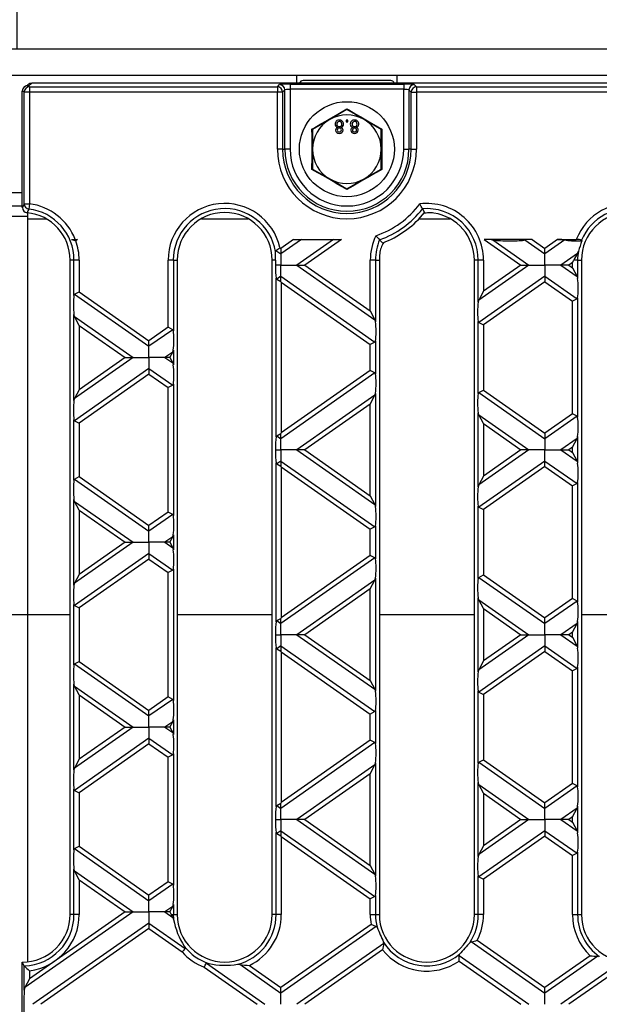
# Model space of a CAD drawing. Units: millimetres. Extents: x 70 to 4130, y 70 to 2900.
# Drawn here: x 1389 to 1499, y 493 to 679 of the extents above; entities that cross this region are included whole.
import ezdxf

# ---------------------------------------------------------------- set-up
doc = ezdxf.new("R2010")
doc.units = ezdxf.units.MM
doc.header["$LTSCALE"] = 10
doc.layers.add('HAURATON_DIMENSIONING', color=1, linetype='Continuous')
doc.layers.add('HAURATON_PRODUCT_CONTOUR', color=7, linetype='Continuous', lineweight=25)
doc.styles.add('SLDTEXTSTYLE2', font='ARIAL.TTF', dxfattribs={"width": 0.948})
doc.dimstyles.new('SLDDIMSTYLE0', dxfattribs={"dimtxt": 35, "dimasz": 35, "dimexe": 0, "dimexo": 0.0625, "dimgap": 8.75, "dimtad": 1, "dimdec": 0, "dimrnd": 1e-09, "dimzin": 12, "dimdsep": 46, "dimtxsty": 'SLDTEXTSTYLE2', "dimsah": 1, "dimcen": 0.09, "dimadec": 0, "dimazin": 3, "dimtfac": 1, "dimtdec": 0, "dimtofl": 0, "dimtmove": 0, "dimatfit": 3, "dimfxl": 1, "dimfrac": 2, "dimtolj": 1, "dimtzin": 12, "dimarcsym": 0})

# ---------------------------------------------------------------- blocks, each defined once
blk = doc.blocks.new('_D_3')
at = {"layer": 'HAURATON_DIMENSIONING'}
for p, q in [((1598.65, 857.25), (1678.86, 857.25)), ((1678.86, 787.5), (1598.65, 787.5)), ((1388.75, 673.55), (1388.75, 783.55)), ((1888.75, 492.55), (1888.75, 783.55)), ((1888.75, 773.55), (1388.75, 773.55))]:
    blk.add_line(p, q, dxfattribs=at)
for centre, start, end in [((1598.65, 822.38), 90, 270), ((1678.86, 822.38), 270, 90)]:
    blk.add_arc(centre, 34.88, start, end, dxfattribs=at)
for points in [[(1388.75, 773.55), (1423.75, 768.16), (1423.75, 778.93)], [(1888.75, 773.55), (1853.75, 778.93), (1853.75, 768.16)]]:
    blk.add_solid(points, dxfattribs=at)
at = {"layer": 'HAURATON_DIMENSIONING', "insert": (1598.65, 840.64), "char_height": 35, "attachment_point": 1, "style": 'SLDTEXTSTYLE2'}
blk.add_mtext('500', dxfattribs=at)

msp = doc.modelspace()

# ---------------------------------------------------------------- linework, layer by layer
at = {"layer": 'HAURATON_PRODUCT_CONTOUR'}
for p, q in [((889.75, 673.55), (1887.75, 673.55)), ((889.75, 668.55), (1887.75, 668.55)), ((1441.75, 667.05), (1441.75, 668.55)), ((1460.75, 667.05), (1460.75, 668.55)), ((1390.82, 666.75), (1390.63, 666.57)), ((1391.53, 667.05), (1390.94, 666.46)), ((1390.94, 666.46), (1391.11, 666.36)), ((1391.11, 666.36), (1391.11, 665.36)), ((1391.11, 666.36), (1438.07, 666.36)), ((1885.98, 667.05), (1391.53, 667.05)), ((1438.07, 666.36), (1438.49, 666.79)), ((1438.07, 666.36), (1438.07, 665.36)), ((1440.49, 666.89), (1462.01, 666.89)), ((1440.49, 666.89), (1440.49, 665.89)), ((1459.55, 667.55), (1442.95, 667.55)), ((1462.01, 666.89), (1462.01, 665.89)), ((1464.01, 666.79), (1464.44, 666.36)), ((1464.44, 666.36), (1464.44, 665.36)), ((1464.44, 666.36), (1813.07, 666.36)), ((1389.75, 643.5), (1389.75, 665.58)), ((1390.11, 665.36), (1389.75, 665.58)), ((1391.11, 665.36), (1390.11, 665.36)), ((1390.11, 644.19), (1390.11, 665.36)), ((1391.11, 665.36), (1391.11, 644.19)), ((1438.07, 665.36), (1391.11, 665.36)), ((1438.07, 654.55), (1438.07, 665.36)), ((1439.07, 665.36), (1438.07, 665.36)), ((1439.49, 665.79), (1439.07, 665.36)), ((1439.07, 665.36), (1439.07, 654.55)), ((1439.49, 654.55), (1439.49, 665.79)), ((1440.49, 665.89), (1440.49, 654.55)), ((1462.01, 665.89), (1440.49, 665.89)), ((1462.01, 654.55), (1462.01, 665.89)), ((1463.44, 665.36), (1463.01, 665.79)), ((1463.01, 665.79), (1463.01, 654.55)), ((1463.44, 665.36), (1464.44, 665.36)), ((1463.44, 654.55), (1463.44, 665.36)), ((1464.44, 665.36), (1464.44, 654.55)), ((1813.07, 665.36), (1464.44, 665.36)), ((1451.25, 662.05), (1448, 660.18)), ((1451.25, 662.19), (1451.25, 662.05)), ((1454.5, 660.18), (1451.25, 662.05)), ((1448, 660.18), (1444.75, 658.3)), ((1451.42, 660.05), (1451.1, 660.05)), ((1451.1, 660.05), (1451.1, 659.73)), ((1451.1, 659.73), (1451.42, 659.73)), ((1451.42, 659.73), (1451.42, 660.05)), ((1457.75, 658.3), (1454.5, 660.18)), ((1444.75, 658.3), (1444.63, 658.37)), ((1444.75, 658.3), (1444.75, 654.55)), ((1457.87, 658.37), (1457.75, 658.3)), ((1457.75, 654.55), (1457.75, 658.3)), ((1439.07, 654.55), (1438.07, 654.55)), ((1439.07, 654.55), (1439.49, 654.55)), ((1440.49, 654.55), (1439.49, 654.55)), ((1444.75, 654.55), (1444.75, 650.79)), ((1457.75, 650.79), (1457.75, 654.55)), ((1462.01, 654.55), (1463.01, 654.55)), ((1463.44, 654.55), (1463.01, 654.55)), ((1463.44, 654.55), (1464.44, 654.55)), ((1444.75, 650.79), (1444.63, 650.72)), ((1444.75, 650.79), (1448, 648.92)), ((1454.5, 648.92), (1457.75, 650.79)), ((1457.87, 650.72), (1457.75, 650.79)), ((1448, 648.92), (1451.25, 647.04)), ((1451.25, 647.04), (1454.5, 648.92)), ((1387.75, 646.32), (1389.75, 646.32)), ((1451.25, 647.04), (1451.25, 646.9)), ((1387.75, 643.82), (1389.75, 643.82)), ((1390.11, 644.19), (1391.11, 644.19)), ((1391.11, 644.19), (1390.99, 643.21)), ((1387.75, 641.88), (1390.75, 641.88)), ((1390.75, 642.5), (1390.75, 641.38)), ((1465.6, 643.25), (1465.98, 642.54)), ((1390.75, 641.38), (1390.75, 566.38)), ((1390.75, 641.38), (1394.24, 641.38)), ((1423.67, 641.38), (1432.54, 641.38)), ((1464.95, 641.38), (1470.84, 641.38)), ((1399.09, 637.45), (1399.79, 637.45)), ((1399.79, 637.45), (1400.22, 637.45)), ((1400.22, 637.45), (1399.88, 637.21)), ((1441.16, 637.45), (1438.75, 635.76)), ((1442.67, 637.45), (1438.75, 634.7)), ((1441.16, 637.45), (1450.22, 637.45)), ((1448.71, 637.45), (1441.77, 632.59)), ((1450.22, 637.45), (1443.28, 632.59)), ((1486.34, 637.45), (1477.28, 637.45)), ((1477.28, 637.45), (1484.22, 632.59)), ((1478.92, 637.36), (1485.73, 632.59)), ((1484.96, 637.36), (1488.75, 634.7)), ((1486.34, 637.45), (1488.75, 635.76)), ((1491.16, 637.45), (1488.75, 635.76)), ((1492.55, 637.36), (1488.75, 634.7)), ((1491.16, 637.45), (1494.72, 637.45)), ((1495.72, 637.3), (1495.8, 637.18)), ((1437.79, 635.38), (1438.75, 634.7)), ((1438.56, 635.89), (1438.75, 635.76)), ((1438.75, 635.76), (1438.75, 634.7)), ((1438.75, 634.7), (1438.75, 632.59)), ((1488.75, 634.7), (1488.75, 635.76)), ((1488.75, 632.59), (1488.75, 634.7)), ((1494.93, 634.8), (1491.77, 632.59)), ((1494.93, 634.8), (1495.11, 635.21)), ((1398.8, 509.55), (1398.8, 633.55)), ((1399.54, 633.55), (1398.8, 633.55)), ((1400.52, 633.55), (1399.54, 633.55)), ((1399.54, 626.86), (1399.54, 633.55)), ((1400.52, 633.55), (1400.52, 627.52)), ((1417.38, 620.8), (1417.38, 633.55)), ((1418.37, 633.55), (1417.38, 633.55)), ((1418.37, 633.55), (1418.37, 620.14)), ((1418.37, 633.55), (1419.1, 633.55)), ((1419.1, 633.55), (1419.1, 509.55)), ((1437.1, 509.55), (1437.1, 633.55)), ((1437.72, 633.55), (1437.1, 633.55)), ((1438.75, 632.59), (1437.74, 632.59)), ((1438.75, 632.59), (1441.77, 632.59)), ((1438.75, 630.47), (1438.75, 632.59)), ((1441.77, 632.59), (1443.28, 632.59)), ((1441.77, 632.59), (1456.55, 622.24)), ((1443.28, 632.59), (1455.68, 623.91)), ((1456.67, 633.55), (1455.68, 633.55)), ((1455.68, 623.91), (1455.68, 633.55)), ((1456.67, 633.55), (1456.67, 621.87)), ((1456.67, 633.55), (1457.4, 633.55)), ((1457.4, 633.55), (1457.4, 509.55)), ((1475.4, 509.55), (1475.4, 633.55)), ((1476.14, 633.55), (1475.4, 633.55)), ((1477.12, 633.55), (1476.14, 633.55)), ((1476.14, 625.58), (1476.14, 633.55)), ((1485.73, 632.59), (1476.26, 625.95)), ((1477.12, 633.55), (1477.12, 627.62)), ((1484.22, 632.59), (1477.12, 627.62)), ((1484.22, 632.59), (1485.73, 632.59)), ((1485.73, 632.59), (1488.75, 632.59)), ((1491.77, 632.59), (1488.75, 632.59)), ((1488.75, 632.59), (1488.75, 630.47)), ((1493.28, 632.59), (1491.77, 632.59)), ((1491.77, 632.59), (1494.85, 630.43)), ((1493.98, 633.08), (1493.28, 632.59)), ((1493.28, 632.59), (1493.98, 632.1)), ((1493.98, 633.08), (1494.23, 633.55)), ((1493.98, 632.1), (1493.98, 633.08)), ((1494.97, 633.55), (1494.23, 633.55)), ((1494.97, 633.55), (1494.97, 630.06)), ((1494.97, 633.55), (1495.7, 633.55)), ((1495.7, 633.55), (1495.7, 509.55)), ((1493.98, 632.1), (1494.85, 630.43)), ((1437.84, 600.04), (1437.84, 630.12)), ((1438.75, 630.47), (1437.96, 629.92)), ((1437.96, 629.92), (1438.75, 629.5)), ((1438.75, 629.5), (1438.75, 630.47)), ((1438.75, 630.47), (1456.55, 618.01)), ((1438.82, 629.37), (1438.75, 629.5)), ((1438.82, 629.37), (1455.68, 617.56)), ((1438.82, 629.37), (1438.82, 600.8)), ((1488.75, 630.47), (1476.26, 621.72)), ((1488.75, 629.42), (1477.12, 621.27)), ((1488.75, 630.47), (1488.75, 629.42)), ((1488.75, 630.47), (1494.85, 626.2)), ((1488.75, 629.42), (1493.98, 625.75)), ((1494.85, 630.43), (1494.97, 630.06)), ((1399.66, 627.07), (1400.52, 627.52)), ((1399.66, 627.07), (1413.75, 617.2)), ((1400.52, 627.52), (1413.75, 618.25)), ((1477.12, 627.62), (1476.26, 625.95)), ((1494.85, 626.2), (1493.98, 625.75)), ((1493.98, 604.41), (1493.98, 625.75)), ((1494.97, 626.41), (1494.97, 603.76)), ((1399.66, 622.84), (1399.54, 623.21)), ((1399.54, 606.96), (1399.54, 623.21)), ((1455.68, 623.91), (1456.55, 622.24)), ((1400.52, 621.17), (1399.66, 622.84)), ((1399.66, 622.84), (1410.73, 615.08)), ((1400.52, 621.17), (1409.22, 615.08)), ((1400.52, 621.17), (1400.52, 608.99)), ((1456.55, 622.24), (1456.67, 621.87)), ((1476.14, 608.24), (1476.14, 621.93)), ((1476.26, 621.72), (1477.12, 621.27)), ((1477.12, 621.27), (1477.12, 608.89)), ((1417.38, 620.8), (1413.75, 618.25)), ((1418.25, 620.34), (1413.75, 617.2)), ((1418.25, 620.34), (1417.38, 620.8)), ((1413.75, 617.2), (1413.75, 618.25)), ((1456.55, 618.01), (1455.68, 617.56)), ((1455.68, 612.6), (1455.68, 617.56)), ((1456.67, 618.22), (1456.67, 611.95)), ((1413.75, 615.08), (1413.75, 617.2)), ((1418.25, 616.12), (1416.77, 615.08)), ((1417.71, 615.08), (1418.25, 616.12)), ((1418.37, 616.49), (1418.37, 613.68)), ((1410.73, 615.08), (1399.66, 607.33)), ((1409.22, 615.08), (1400.52, 608.99)), ((1409.22, 615.08), (1410.73, 615.08)), ((1410.73, 615.08), (1413.75, 615.08)), ((1416.77, 615.08), (1413.75, 615.08)), ((1413.75, 615.08), (1413.75, 612.97)), ((1417.71, 615.08), (1416.77, 615.08)), ((1416.77, 615.08), (1418.25, 614.05)), ((1417.71, 615.08), (1418.25, 614.05)), ((1418.25, 614.05), (1418.37, 613.68)), ((1413.75, 612.97), (1399.66, 603.1)), ((1413.75, 611.91), (1400.52, 602.65)), ((1413.75, 612.97), (1413.75, 611.91)), ((1413.75, 612.97), (1418.25, 609.82)), ((1413.75, 611.91), (1417.38, 609.37)), ((1456.55, 612.15), (1438.75, 599.69)), ((1455.68, 612.6), (1438.82, 600.8)), ((1456.55, 612.15), (1455.68, 612.6)), ((1418.37, 610.02), (1418.37, 585.13)), ((1400.52, 608.99), (1399.66, 607.33)), ((1418.25, 609.82), (1417.38, 609.37)), ((1417.38, 585.78), (1417.38, 609.37)), ((1456.67, 608.29), (1456.67, 586.86)), ((1476.26, 608.44), (1477.12, 608.89)), ((1476.26, 608.44), (1488.75, 599.69)), ((1477.12, 608.89), (1488.75, 600.75)), ((1456.55, 607.92), (1441.77, 597.58)), ((1455.68, 606.26), (1443.28, 597.58)), ((1455.68, 606.26), (1456.55, 607.92)), ((1455.68, 588.89), (1455.68, 606.26)), ((1476.26, 604.21), (1476.14, 604.58)), ((1476.14, 590.57), (1476.14, 604.58)), ((1493.98, 604.41), (1488.75, 600.75)), ((1494.85, 603.96), (1493.98, 604.41)), ((1399.54, 591.85), (1399.54, 603.3)), ((1399.66, 603.1), (1400.52, 602.65)), ((1400.52, 602.65), (1400.52, 592.51)), ((1477.12, 602.55), (1476.26, 604.21)), ((1476.26, 604.21), (1485.73, 597.58)), ((1477.12, 602.55), (1484.22, 597.58)), ((1477.12, 602.55), (1477.12, 592.61)), ((1494.85, 603.96), (1488.75, 599.69)), ((1437.96, 600.25), (1438.75, 600.66)), ((1438.82, 600.8), (1438.75, 600.66)), ((1438.75, 599.69), (1438.75, 600.66)), ((1488.75, 600.75), (1488.75, 599.69)), ((1437.96, 600.25), (1438.75, 599.69)), ((1438.75, 597.58), (1438.75, 599.69)), ((1488.75, 599.69), (1488.75, 597.58)), ((1494.85, 599.73), (1491.77, 597.58)), ((1493.98, 598.07), (1494.85, 599.73)), ((1494.97, 600.1), (1494.97, 595.05)), ((1437.74, 597.58), (1438.75, 597.58)), ((1441.77, 597.58), (1438.75, 597.58)), ((1438.75, 597.58), (1438.75, 595.46)), ((1443.28, 597.58), (1441.77, 597.58)), ((1441.77, 597.58), (1456.55, 587.23)), ((1443.28, 597.58), (1455.68, 588.89)), ((1485.73, 597.58), (1476.26, 590.94)), ((1484.22, 597.58), (1477.12, 592.61)), ((1485.73, 597.58), (1484.22, 597.58)), ((1488.75, 597.58), (1485.73, 597.58)), ((1488.75, 597.58), (1491.77, 597.58)), ((1488.75, 595.46), (1488.75, 597.58)), ((1491.77, 597.58), (1493.28, 597.58)), ((1491.77, 597.58), (1494.85, 595.42)), ((1493.98, 598.07), (1493.28, 597.58)), ((1493.28, 597.58), (1493.98, 597.09)), ((1493.98, 597.09), (1493.98, 598.07)), ((1493.98, 597.09), (1494.85, 595.42)), ((1437.84, 565.03), (1437.84, 595.11)), ((1438.75, 595.46), (1437.96, 594.91)), ((1438.75, 595.46), (1438.75, 594.49)), ((1438.75, 595.46), (1456.55, 583)), ((1488.75, 595.46), (1476.26, 586.71)), ((1488.75, 594.41), (1488.75, 595.46)), ((1488.75, 595.46), (1494.85, 591.19)), ((1494.85, 595.42), (1494.97, 595.05)), ((1437.96, 594.91), (1438.75, 594.49)), ((1438.82, 594.36), (1438.75, 594.49)), ((1438.82, 594.36), (1455.68, 582.55)), ((1438.82, 594.36), (1438.82, 565.79)), ((1488.75, 594.41), (1477.12, 586.26)), ((1488.75, 594.41), (1493.98, 590.74)), ((1399.66, 592.06), (1400.52, 592.51)), ((1399.66, 592.06), (1413.75, 582.19)), ((1400.52, 592.51), (1413.75, 583.24)), ((1477.12, 592.61), (1476.26, 590.94)), ((1494.97, 591.4), (1494.97, 568.75)), ((1494.85, 591.19), (1493.98, 590.74)), ((1493.98, 569.4), (1493.98, 590.74)), ((1399.66, 587.83), (1399.54, 588.2)), ((1399.54, 571.95), (1399.54, 588.2)), ((1400.52, 586.16), (1399.66, 587.83)), ((1399.66, 587.83), (1410.73, 580.07)), ((1455.68, 588.89), (1456.55, 587.23)), ((1400.52, 586.16), (1409.22, 580.07)), ((1400.52, 586.16), (1400.52, 573.98)), ((1417.38, 585.78), (1413.75, 583.24)), ((1418.25, 585.33), (1417.38, 585.78)), ((1456.55, 587.23), (1456.67, 586.86)), ((1476.14, 573.23), (1476.14, 586.92)), ((1476.26, 586.71), (1477.12, 586.26)), ((1477.12, 586.26), (1477.12, 573.88)), ((1418.25, 585.33), (1413.75, 582.19)), ((1413.75, 582.19), (1413.75, 583.24)), ((1413.75, 580.07), (1413.75, 582.19)), ((1456.55, 583), (1455.68, 582.55)), ((1455.68, 577.59), (1455.68, 582.55)), ((1456.67, 583.21), (1456.67, 576.94)), ((1418.25, 581.1), (1416.77, 580.07)), ((1417.71, 580.07), (1418.25, 581.1)), ((1418.37, 581.48), (1418.37, 578.67)), ((1410.73, 580.07), (1399.66, 572.32)), ((1409.22, 580.07), (1400.52, 573.98)), ((1409.22, 580.07), (1410.73, 580.07)), ((1410.73, 580.07), (1413.75, 580.07)), ((1416.77, 580.07), (1413.75, 580.07)), ((1413.75, 580.07), (1413.75, 577.96)), ((1417.71, 580.07), (1416.77, 580.07)), ((1416.77, 580.07), (1418.25, 579.04)), ((1417.71, 580.07), (1418.25, 579.04)), ((1418.25, 579.04), (1418.37, 578.67)), ((1413.75, 577.96), (1399.66, 568.09)), ((1413.75, 576.9), (1400.52, 567.64)), ((1413.75, 577.96), (1413.75, 576.9)), ((1413.75, 577.96), (1418.25, 574.81)), ((1413.75, 576.9), (1417.38, 574.36)), ((1456.55, 577.14), (1438.75, 564.68)), ((1455.68, 577.59), (1438.82, 565.79)), ((1456.55, 577.14), (1455.68, 577.59)), ((1418.25, 574.81), (1417.38, 574.36)), ((1418.37, 575.01), (1418.37, 550.12)), ((1400.52, 573.98), (1399.66, 572.32)), ((1417.38, 550.77), (1417.38, 574.36)), ((1456.55, 572.91), (1441.77, 562.57)), ((1455.68, 571.25), (1456.55, 572.91)), ((1456.67, 573.28), (1456.67, 551.85)), ((1476.26, 573.43), (1477.12, 573.88)), ((1476.26, 573.43), (1488.75, 564.68)), ((1477.12, 573.88), (1488.75, 565.74)), ((1455.68, 571.25), (1443.28, 562.57)), ((1455.68, 553.88), (1455.68, 571.25)), ((1476.26, 569.2), (1476.14, 569.57)), ((1476.14, 555.56), (1476.14, 569.57)), ((1477.12, 567.54), (1476.26, 569.2)), ((1476.26, 569.2), (1485.73, 562.57)), ((1493.98, 569.4), (1488.75, 565.74)), ((1494.85, 568.95), (1488.75, 564.68)), ((1494.85, 568.95), (1493.98, 569.4)), ((1399.54, 556.84), (1399.54, 568.29)), ((1399.66, 568.09), (1400.52, 567.64)), ((1400.52, 567.64), (1400.52, 557.5)), ((1477.12, 567.54), (1484.22, 562.57)), ((1477.12, 567.54), (1477.12, 557.6)), ((1387.75, 566.38), (1390.75, 566.38)), ((1390.75, 566.38), (1390.75, 500.6)), ((1390.75, 566.38), (1398.8, 566.38)), ((1419.1, 566.38), (1437.1, 566.38)), ((1437.96, 565.24), (1438.75, 565.65)), ((1437.96, 565.24), (1438.75, 564.68)), ((1438.82, 565.79), (1438.75, 565.65)), ((1438.75, 564.68), (1438.75, 565.65)), ((1457.4, 566.38), (1475.4, 566.38)), ((1488.75, 564.68), (1488.75, 565.74)), ((1495.7, 566.38), (1513.7, 566.38)), ((1438.75, 562.57), (1438.75, 564.68)), ((1488.75, 562.57), (1488.75, 564.68)), ((1494.85, 564.72), (1491.77, 562.57)), ((1493.98, 563.06), (1494.85, 564.72)), ((1494.97, 565.09), (1494.97, 560.04)), ((1437.74, 562.57), (1438.75, 562.57)), ((1441.77, 562.57), (1438.75, 562.57)), ((1438.75, 562.57), (1438.75, 560.45)), ((1443.28, 562.57), (1441.77, 562.57)), ((1441.77, 562.57), (1456.55, 552.22)), ((1443.28, 562.57), (1455.68, 553.88)), ((1485.73, 562.57), (1476.26, 555.93)), ((1484.22, 562.57), (1477.12, 557.6)), ((1484.22, 562.57), (1485.73, 562.57)), ((1485.73, 562.57), (1488.75, 562.57)), ((1491.77, 562.57), (1488.75, 562.57)), ((1488.75, 562.57), (1488.75, 560.45)), ((1493.28, 562.57), (1491.77, 562.57)), ((1491.77, 562.57), (1494.85, 560.41)), ((1493.98, 563.06), (1493.28, 562.57)), ((1493.28, 562.57), (1493.98, 562.08)), ((1493.98, 562.08), (1493.98, 563.06)), ((1493.98, 562.08), (1494.85, 560.41)), ((1437.84, 530.02), (1437.84, 560.1)), ((1438.75, 560.45), (1437.96, 559.9)), ((1437.96, 559.9), (1438.75, 559.48)), ((1438.75, 560.45), (1438.75, 559.48)), ((1438.75, 560.45), (1456.55, 547.99)), ((1488.75, 560.45), (1476.26, 551.7)), ((1488.75, 560.45), (1488.75, 559.39)), ((1488.75, 560.45), (1494.85, 556.18)), ((1494.85, 560.41), (1494.97, 560.04)), ((1438.82, 559.35), (1438.75, 559.48)), ((1438.82, 559.35), (1455.68, 547.54)), ((1438.82, 559.35), (1438.82, 530.78)), ((1488.75, 559.39), (1477.12, 551.25)), ((1488.75, 559.39), (1493.98, 555.73)), ((1399.66, 557.05), (1400.52, 557.5)), ((1399.66, 557.05), (1413.75, 547.18)), ((1400.52, 557.5), (1413.75, 548.23)), ((1477.12, 557.6), (1476.26, 555.93)), ((1494.85, 556.18), (1493.98, 555.73)), ((1494.97, 556.39), (1494.97, 533.73)), ((1493.98, 534.39), (1493.98, 555.73)), ((1399.66, 552.82), (1399.54, 553.19)), ((1399.54, 536.94), (1399.54, 553.19)), ((1400.52, 551.15), (1399.66, 552.82)), ((1399.66, 552.82), (1410.73, 545.06)), ((1455.68, 553.88), (1456.55, 552.22)), ((1456.55, 552.22), (1456.67, 551.85)), ((1400.52, 551.15), (1409.22, 545.06)), ((1400.52, 551.15), (1400.52, 538.97)), ((1417.38, 550.77), (1413.75, 548.23)), ((1418.25, 550.32), (1413.75, 547.18)), ((1418.25, 550.32), (1417.38, 550.77)), ((1476.14, 538.22), (1476.14, 551.91)), ((1476.26, 551.7), (1477.12, 551.25)), ((1477.12, 551.25), (1477.12, 538.87)), ((1413.75, 547.18), (1413.75, 548.23)), ((1413.75, 545.06), (1413.75, 547.18)), ((1456.55, 547.99), (1455.68, 547.54)), ((1455.68, 542.58), (1455.68, 547.54)), ((1456.67, 548.2), (1456.67, 541.93)), ((1410.73, 545.06), (1399.66, 537.31)), ((1409.22, 545.06), (1400.52, 538.97)), ((1409.22, 545.06), (1410.73, 545.06)), ((1410.73, 545.06), (1413.75, 545.06)), ((1416.77, 545.06), (1413.75, 545.06)), ((1413.75, 545.06), (1413.75, 542.95)), ((1418.25, 546.09), (1416.77, 545.06)), ((1417.71, 545.06), (1416.77, 545.06)), ((1416.77, 545.06), (1418.25, 544.03)), ((1417.71, 545.06), (1418.25, 546.09)), ((1417.71, 545.06), (1418.25, 544.03)), ((1418.37, 546.46), (1418.37, 543.66)), ((1413.75, 542.95), (1399.66, 533.08)), ((1413.75, 542.95), (1413.75, 541.89)), ((1413.75, 542.95), (1418.25, 539.8)), ((1418.25, 544.03), (1418.37, 543.66)), ((1413.75, 541.89), (1400.52, 532.63)), ((1413.75, 541.89), (1417.38, 539.35)), ((1456.55, 542.13), (1438.75, 529.67)), ((1455.68, 542.58), (1438.82, 530.78)), ((1456.55, 542.13), (1455.68, 542.58)), ((1418.25, 539.8), (1417.38, 539.35)), ((1417.38, 515.76), (1417.38, 539.35)), ((1418.37, 540), (1418.37, 515.11)), ((1400.52, 538.97), (1399.66, 537.31)), ((1456.55, 537.9), (1441.77, 527.56)), ((1455.68, 536.24), (1456.55, 537.9)), ((1456.67, 538.27), (1456.67, 516.84)), ((1476.26, 538.42), (1477.12, 538.87)), ((1476.26, 538.42), (1488.75, 529.67)), ((1477.12, 538.87), (1488.75, 530.73)), ((1455.68, 536.24), (1443.28, 527.56)), ((1455.68, 518.87), (1455.68, 536.24)), ((1476.26, 534.19), (1476.14, 534.56)), ((1476.14, 520.55), (1476.14, 534.56)), ((1477.12, 532.53), (1476.26, 534.19)), ((1476.26, 534.19), (1485.73, 527.56)), ((1493.98, 534.39), (1488.75, 530.73)), ((1494.85, 533.94), (1488.75, 529.67)), ((1494.85, 533.94), (1493.98, 534.39)), ((1399.54, 521.83), (1399.54, 533.28)), ((1399.66, 533.08), (1400.52, 532.63)), ((1400.52, 532.63), (1400.52, 522.49)), ((1477.12, 532.53), (1484.22, 527.56)), ((1477.12, 532.53), (1477.12, 522.59)), ((1437.96, 530.23), (1438.75, 530.64)), ((1437.96, 530.23), (1438.75, 529.67)), ((1438.82, 530.78), (1438.75, 530.64)), ((1438.75, 529.67), (1438.75, 530.64)), ((1488.75, 529.67), (1488.75, 530.73)), ((1494.97, 530.08), (1494.97, 525.03)), ((1438.75, 527.56), (1438.75, 529.67)), ((1488.75, 527.56), (1488.75, 529.67)), ((1494.85, 529.71), (1491.77, 527.56)), ((1493.98, 528.05), (1493.28, 527.56)), ((1493.98, 528.05), (1494.85, 529.71)), ((1493.98, 527.07), (1493.98, 528.05)), ((1437.74, 527.56), (1438.75, 527.56)), ((1441.77, 527.56), (1438.75, 527.56)), ((1438.75, 527.56), (1438.75, 525.44)), ((1443.28, 527.56), (1441.77, 527.56)), ((1441.77, 527.56), (1456.55, 517.21)), ((1443.28, 527.56), (1455.68, 518.87)), ((1485.73, 527.56), (1476.26, 520.92)), ((1484.22, 527.56), (1477.12, 522.59)), ((1484.22, 527.56), (1485.73, 527.56)), ((1485.73, 527.56), (1488.75, 527.56)), ((1491.77, 527.56), (1488.75, 527.56)), ((1488.75, 527.56), (1488.75, 525.44)), ((1493.28, 527.56), (1491.77, 527.56)), ((1491.77, 527.56), (1494.85, 525.4)), ((1493.28, 527.56), (1493.98, 527.07)), ((1493.98, 527.07), (1494.85, 525.4)), ((1437.84, 509.55), (1437.84, 525.09)), ((1438.75, 525.44), (1437.96, 524.88)), ((1437.96, 524.88), (1438.75, 524.47)), ((1438.75, 525.44), (1438.75, 524.47)), ((1438.75, 525.44), (1456.55, 512.98)), ((1438.82, 524.34), (1438.75, 524.47)), ((1438.82, 524.34), (1455.68, 512.53)), ((1438.82, 524.34), (1438.82, 509.55)), ((1488.75, 525.44), (1476.26, 516.69)), ((1488.75, 524.38), (1477.12, 516.24)), ((1488.75, 525.44), (1488.75, 524.38)), ((1488.75, 525.44), (1494.85, 521.17)), ((1488.75, 524.38), (1493.98, 520.72)), ((1494.85, 525.4), (1494.97, 525.03)), ((1399.66, 522.04), (1400.52, 522.49)), ((1400.52, 522.49), (1413.75, 513.22)), ((1477.12, 522.59), (1476.26, 520.92)), ((1399.66, 522.04), (1413.75, 512.17)), ((1494.85, 521.17), (1493.98, 520.72)), ((1493.98, 509.55), (1493.98, 520.72)), ((1494.97, 521.38), (1494.97, 509.55)), ((1455.68, 518.87), (1456.55, 517.21)), ((1399.66, 517.81), (1399.54, 518.18)), ((1399.54, 509.55), (1399.54, 518.18)), ((1400.52, 516.14), (1399.66, 517.81)), ((1399.66, 517.81), (1410.73, 510.05)), ((1456.55, 517.21), (1456.67, 516.84)), ((1476.14, 509.55), (1476.14, 516.9)), ((1400.52, 516.14), (1409.22, 510.05)), ((1400.52, 516.14), (1400.52, 509.55)), ((1417.38, 515.76), (1413.75, 513.22)), ((1418.25, 515.31), (1413.75, 512.17)), ((1418.25, 515.31), (1417.38, 515.76)), ((1476.26, 516.69), (1477.12, 516.24)), ((1477.12, 516.24), (1477.12, 509.55)), ((1413.75, 512.17), (1413.75, 513.22)), ((1456.55, 512.98), (1455.68, 512.53)), ((1456.67, 513.19), (1456.67, 509.55)), ((1413.75, 510.05), (1413.75, 512.17)), ((1418.25, 511.08), (1418.37, 511.45)), ((1418.37, 511.45), (1418.37, 509.55)), ((1455.68, 509.55), (1455.68, 512.53)), ((1410.73, 510.05), (1390.24, 495.7)), ((1409.22, 510.05), (1391.11, 497.37)), ((1399.54, 509.55), (1398.8, 509.55)), ((1400.52, 509.55), (1399.54, 509.55)), ((1409.22, 510.05), (1410.73, 510.05)), ((1410.73, 510.05), (1413.75, 510.05)), ((1416.77, 510.05), (1413.75, 510.05)), ((1413.75, 510.05), (1413.75, 507.94)), ((1418.25, 511.08), (1416.77, 510.05)), ((1417.71, 510.05), (1416.77, 510.05)), ((1416.77, 510.05), (1418.26, 509.01)), ((1417.71, 510.05), (1418.25, 511.08)), ((1417.71, 510.05), (1417.97, 509.55)), ((1417.97, 509.55), (1418.37, 509.55)), ((1418.37, 509.55), (1419.1, 509.55)), ((1437.84, 509.55), (1437.1, 509.55)), ((1438.82, 509.55), (1437.84, 509.55)), ((1455.68, 509.55), (1456.67, 509.55)), ((1456.67, 509.55), (1457.4, 509.55)), ((1476.14, 509.55), (1475.4, 509.55)), ((1477.12, 509.55), (1476.14, 509.55)), ((1493.98, 509.55), (1494.97, 509.55)), ((1494.97, 509.55), (1495.7, 509.55)), ((1413.75, 507.94), (1391.77, 492.55)), ((1413.75, 507.94), (1413.75, 506.88)), ((1413.75, 507.94), (1420.63, 503.12)), ((1418.26, 509.01), (1418.41, 508.62)), ((1455.84, 507.69), (1438.75, 495.72)), ((1413.75, 506.88), (1393.28, 492.55)), ((1413.75, 506.88), (1420.05, 502.47)), ((1456.81, 507.3), (1438.75, 494.66)), ((1458.22, 504.06), (1441.77, 492.55)), ((1458.22, 504.06), (1458.19, 504.33)), ((1474.6, 504.29), (1474.82, 504.42)), ((1474.82, 504.42), (1488.75, 494.66)), ((1475.96, 504.68), (1488.75, 495.72)), ((1458.02, 502.86), (1443.28, 492.55)), ((1472.51, 501.81), (1485.73, 492.55)), ((1390.11, 499.83), (1389.75, 500.55)), ((1389.75, 484.55), (1389.75, 500.55)), ((1424.62, 500.33), (1435.73, 492.55)), ((1430.54, 500.12), (1430.96, 500.12)), ((1430.96, 500.12), (1438.75, 494.66)), ((1472.52, 500.74), (1484.22, 492.55)), ((1497.35, 501.74), (1488.75, 495.72)), ((1498.77, 501.68), (1488.75, 494.66)), ((1502.38, 499.97), (1491.77, 492.55)), ((1499.08, 501.6), (1498.77, 501.68)), ((1390.11, 499.83), (1390.12, 499.82)), ((1390.11, 495.22), (1390.11, 499.83)), ((1391.11, 498.9), (1391.11, 497.37)), ((1424.21, 499.56), (1434.22, 492.55)), ((1432.78, 499.9), (1438.75, 495.72)), ((1502.56, 499.04), (1493.28, 492.55)), ((1391.11, 497.37), (1390.24, 495.7)), ((1438.75, 494.66), (1438.75, 495.72)), ((1438.75, 492.55), (1438.75, 494.66)), ((1488.75, 494.66), (1488.75, 495.72)), ((1488.75, 492.55), (1488.75, 494.66))]:
    msp.add_line(p, q, dxfattribs=at)
at = {"layer": 'HAURATON_PRODUCT_CONTOUR', "flags": 128}
for points in [[(1444.63, 658.37), (1444.97, 658.56), (1446.33, 659.34), (1447.27, 659.88), (1448.22, 660.43), (1449.19, 660.99), (1450.15, 661.55), (1451.25, 662.19)], [(1451.25, 662.19), (1451.59, 661.99), (1452.95, 661.2), (1453.88, 660.66), (1454.83, 660.11), (1455.8, 659.55), (1456.77, 659), (1457.87, 658.37)], [(1444.63, 650.72), (1444.63, 651.11), (1444.64, 652.68), (1444.64, 653.77), (1444.64, 654.86), (1444.64, 655.98), (1444.64, 657.09), (1444.63, 658.37)], [(1457.87, 658.37), (1457.87, 657.98), (1457.86, 656.41), (1457.86, 655.33), (1457.86, 654.23), (1457.86, 653.11), (1457.87, 652), (1457.87, 650.72)], [(1451.25, 646.9), (1450.92, 647.1), (1449.56, 647.89), (1448.62, 648.43), (1447.68, 648.98), (1446.71, 649.54), (1445.74, 650.09), (1444.63, 650.72)], [(1457.87, 650.72), (1457.54, 650.53), (1456.17, 649.75), (1455.23, 649.21), (1454.28, 648.66), (1453.32, 648.1), (1452.35, 647.54), (1451.25, 646.9)], [(1399.09, 637.45), (1399.54, 637.31), (1399.87, 637.21), (1399.88, 637.21)], [(1458.03, 636.77), (1458.01, 636.79), (1457.45, 637.36)], [(1458.03, 636.77), (1458.52, 636.99), (1458.62, 637.03)], [(1437.84, 630.12), (1437.89, 629.99), (1437.96, 629.92)], [(1399.54, 626.86), (1399.59, 627), (1399.66, 627.07)], [(1476.26, 625.95), (1476.19, 625.79), (1476.14, 625.58)], [(1494.97, 626.41), (1494.92, 626.27), (1494.85, 626.2)], [(1476.14, 621.93), (1476.19, 621.79), (1476.26, 621.72)], [(1456.67, 618.22), (1456.62, 618.08), (1456.55, 618.01)], [(1418.25, 616.12), (1418.36, 616.45), (1418.37, 616.49)], [(1456.67, 611.95), (1456.62, 612.08), (1456.55, 612.15)], [(1418.37, 610.02), (1418.32, 609.88), (1418.25, 609.82)], [(1456.55, 607.92), (1456.62, 608.09), (1456.67, 608.29)], [(1476.14, 608.24), (1476.19, 608.38), (1476.26, 608.44)], [(1399.66, 607.33), (1399.54, 606.99), (1399.54, 606.96)], [(1494.97, 603.76), (1494.92, 603.89), (1494.85, 603.96)], [(1437.84, 600.04), (1437.89, 600.18), (1437.96, 600.25)], [(1494.85, 599.73), (1494.92, 599.9), (1494.97, 600.1)], [(1437.84, 595.11), (1437.89, 594.98), (1437.96, 594.91)], [(1399.54, 591.85), (1399.59, 591.99), (1399.66, 592.06)], [(1494.97, 591.4), (1494.92, 591.26), (1494.85, 591.19)], [(1476.26, 590.94), (1476.19, 590.78), (1476.14, 590.57)], [(1476.14, 586.92), (1476.19, 586.78), (1476.26, 586.71)], [(1456.67, 583.21), (1456.62, 583.07), (1456.55, 583)], [(1418.25, 581.1), (1418.36, 581.44), (1418.37, 581.48)], [(1456.67, 576.94), (1456.62, 577.07), (1456.55, 577.14)], [(1418.37, 575.01), (1418.32, 574.87), (1418.25, 574.81)], [(1456.55, 572.91), (1456.62, 573.08), (1456.67, 573.28)], [(1476.14, 573.23), (1476.19, 573.37), (1476.26, 573.43)], [(1399.66, 572.32), (1399.54, 571.98), (1399.54, 571.95)], [(1494.97, 568.75), (1494.92, 568.88), (1494.85, 568.95)], [(1437.84, 565.03), (1437.89, 565.17), (1437.96, 565.24)], [(1494.85, 564.72), (1494.92, 564.89), (1494.97, 565.09)], [(1437.84, 560.1), (1437.89, 559.97), (1437.96, 559.9)], [(1399.54, 556.84), (1399.59, 556.98), (1399.66, 557.05)], [(1476.26, 555.93), (1476.19, 555.77), (1476.14, 555.56)], [(1494.97, 556.39), (1494.92, 556.25), (1494.85, 556.18)], [(1476.14, 551.91), (1476.19, 551.77), (1476.26, 551.7)], [(1456.67, 548.2), (1456.62, 548.06), (1456.55, 547.99)], [(1418.25, 546.09), (1418.36, 546.43), (1418.37, 546.46)], [(1456.67, 541.93), (1456.62, 542.06), (1456.55, 542.13)], [(1418.37, 540), (1418.32, 539.86), (1418.25, 539.8)], [(1399.66, 537.31), (1399.54, 536.97), (1399.54, 536.94)], [(1456.55, 537.9), (1456.62, 538.07), (1456.67, 538.27)], [(1476.14, 538.22), (1476.19, 538.36), (1476.26, 538.42)], [(1494.97, 533.73), (1494.92, 533.87), (1494.85, 533.94)], [(1437.84, 530.02), (1437.89, 530.16), (1437.96, 530.23)], [(1494.85, 529.71), (1494.92, 529.88), (1494.97, 530.08)], [(1437.84, 525.09), (1437.89, 524.95), (1437.96, 524.88)], [(1399.54, 521.83), (1399.59, 521.97), (1399.66, 522.04)], [(1476.26, 520.92), (1476.19, 520.76), (1476.14, 520.55)], [(1494.97, 521.38), (1494.92, 521.24), (1494.85, 521.17)], [(1476.14, 516.9), (1476.19, 516.76), (1476.26, 516.69)], [(1418.37, 515.11), (1418.32, 515.25), (1418.25, 515.31)], [(1456.67, 513.19), (1456.62, 513.05), (1456.55, 512.98)], [(1417.97, 509.55), (1418.12, 509.27), (1418.26, 509.01)], [(1456.97, 507.13), (1456.87, 507.27), (1456.81, 507.3)], [(1420.44, 503.54), (1420.54, 503.39), (1420.62, 503.24), (1420.64, 503.18), (1420.64, 503.14), (1420.63, 503.12)], [(1472.51, 501.81), (1472.56, 501.98), (1472.59, 502.03)], [(1424.62, 500.33), (1424.64, 500.35), (1424.69, 500.36), (1424.84, 500.34), (1425.08, 500.29)], [(1390.24, 495.7), (1390.15, 495.47), (1390.11, 495.22)]]:
    msp.add_lwpolyline(points, dxfattribs=at)
at = {"layer": 'HAURATON_PRODUCT_CONTOUR'}
msp.add_circle((1451.25, 654.55), 9, dxfattribs=at)
for centre, radius, start, end in [((1391.11, 665.36), 1, 90.3755, 179.7643), ((1438.07, 665.36), 1, 0.1836, 89.8164), ((1438.49, 665.78), 1, 0.1836, 89.8164), ((1442.95, 666.85), 0.7, 90, 163.3985), ((1459.55, 666.85), 0.7, 16.6015, 90), ((1464.01, 665.78), 1, 90.1836, 179.8164), ((1464.44, 665.36), 1, 90.1836, 179.8164), ((1451.25, 654.55), 6.5, 60, 120), ((1451.25, 654.55), 6.5, 120, 180), ((1449.77, 659.32), 0.756, 86.5452, 181.0419), ((1449.63, 659.27), 0.615, 176.6593, 256.9068), ((1449.62, 658.18), 0.508, 104.7406, 180.8044), ((1449.79, 659.33), 0.462, 87.2437, 183.0524), ((1449.79, 659.28), 0.453, 177.1014, 272.6569), ((1449.78, 658.19), 0.353, 84.3713, 181.6472), ((1449.86, 659.32), 0.756, 359.6175, 93.4331), ((1449.83, 659.29), 0.464, 267.009, 2.7552), ((1449.84, 659.34), 0.453, 357.0451, 93.2557), ((1449.85, 658.2), 0.346, 359.6162, 95.8963), ((1449.97, 659.29), 0.644, 285.9446, 2.1493), ((1450.02, 658.19), 0.501, 359.2902, 74.8791), ((1452.65, 659.32), 0.756, 86.5452, 181.0419), ((1452.51, 659.27), 0.615, 176.6593, 256.9068), ((1452.5, 658.18), 0.508, 104.7406, 180.8044), ((1452.68, 659.33), 0.462, 87.2437, 183.0524), ((1452.67, 659.28), 0.453, 177.1014, 272.6569), ((1452.67, 658.19), 0.353, 84.3713, 181.6472), ((1452.72, 659.29), 0.464, 267.009, 2.7552), ((1452.74, 659.32), 0.756, 359.6175, 93.4331), ((1452.73, 659.34), 0.453, 357.0451, 93.2557), ((1452.74, 658.2), 0.346, 359.6162, 95.8963), ((1452.86, 659.29), 0.644, 285.9446, 2.1493), ((1452.9, 658.19), 0.501, 359.2902, 74.8791), ((1451.25, 654.55), 6.5, 0, 60), ((1449.76, 658.19), 0.647, 181.2976, 274.7732), ((1449.78, 658.18), 0.35, 180.7861, 275.6696), ((1449.84, 658.19), 0.356, 265.4736, 0.5127), ((1449.87, 658.2), 0.654, 265.1088, 358.8924), ((1452.64, 658.19), 0.647, 181.2976, 274.7732), ((1452.66, 658.18), 0.35, 180.7861, 275.6696), ((1452.73, 658.19), 0.356, 265.4736, 0.5127), ((1452.75, 658.2), 0.654, 265.1088, 358.8924), ((1451.25, 654.55), 13.18, 180, 0), ((1451.25, 654.55), 12.18, 180, 0), ((1451.25, 654.55), 11.76, 180, 0), ((1451.25, 654.55), 10.76, 180, 0), ((1451.25, 654.55), 6.5, 180, 240), ((1451.25, 654.55), 6.5, 300, 0), ((1451.25, 654.55), 6.5, 240, 300), ((1539.93, 565.66), 169.15, 152.3369, 152.599), ((1391.12, 644.21), 1.01, 181.2138, 262.5454), ((1389.8, 633.55), 10.72, 21.3326, 83.0148), ((1428.1, 633.55), 10.72, 12.6375, 180), ((1451.25, 654.55), 17.28, 288.4584, 323.1571), ((1466.4, 633.55), 10.72, 0, 97.0817), ((1436.64, 627.68), 32.88, 28.2596, 30.1276), ((1504.7, 633.55), 10.72, 0, 158.6674), ((1390.75, 643.5), 0.994, 179.682, 264.3246), ((1471.89, 603.91), 89.94, 154.0925, 154.5897), ((1389.8, 633.55), 9, 0, 84.6059), ((1389.8, 633.55), 9.74, 0, 83.0148), ((1428.1, 633.55), 9.74, 9.47, 180), ((1428.1, 633.55), 9, 0, 180), ((1451.25, 654.55), 18.26, 289.8245, 321.791), ((1451.25, 654.55), 19, 292.8078, 320.7938), ((1466.4, 633.55), 9.74, 0, 94.7063), ((1466.84, 639.15), 3.35, 91.3807, 107.9394), ((1466.97, 637.37), 5.14, 81.4112, 92.4175), ((1466.4, 633.55), 9, 0, 81.463), ((1504.7, 633.55), 9, 0, 180), ((1504.7, 633.55), 9.74, 0, 157.3183), ((1466.4, 633.55), 10.72, 154.5338, 180), ((1481.36, 659.94), 32.88, 221.4879, 223.3559), ((1389.8, 633.55), 10.72, 0, 19.9655), ((1466.4, 633.55), 9.74, 156.9092, 180), ((1461.8, 634.4), 4.33, 145.2749, 174.8503), ((1494.94, 635.43), 2.03, 67.2786, 96.1939), ((1513.48, 629.92), 19.12, 157.6809, 163.9444), ((1437.93, 635.2), 0.233, 129.3545, 192.751), ((1337.74, 633.38), 99.99, 0.0975, 1.0154), ((1407.39, 682.41), 56, 302.8731, 303.8265), ((1466.4, 633.55), 9, 172.0615, 180), ((1514.13, 623.2), 22.44, 148.8731, 152.5366), ((1504.7, 633.55), 9.74, 170.1486, 180), ((1418.09, 620.11), 0.283, 5.5991, 54.8566), ((1399.82, 603.33), 0.283, 185.5991, 234.8566), ((1418.09, 585.1), 0.283, 5.5991, 54.8566), ((1399.82, 568.32), 0.283, 185.5991, 234.8566), ((1418.09, 550.09), 0.283, 5.5991, 54.8566), ((1399.82, 533.31), 0.283, 185.5991, 234.8566), ((1389.8, 509.55), 9, 269.6817, 0), ((1389.8, 509.55), 9.74, 271.8775, 0), ((1389.8, 509.55), 10.72, 276.9852, 0), ((1428.1, 509.55), 9.74, 180, 185.4775), ((1428.1, 509.55), 9, 180, 0), ((1428.1, 509.55), 9.74, 284.5225, 0), ((1428.1, 509.55), 10.72, 295.8691, 0), ((1466.4, 509.55), 10.72, 180, 189.9935), ((1466.4, 509.55), 9.74, 180, 194.3671), ((1466.4, 509.55), 9, 180, 0), ((1466.4, 509.55), 9.74, 327.3003, 0), ((1466.4, 509.55), 10.72, 332.9994, 0), ((1504.7, 509.55), 10.72, 180, 226.7269), ((1504.7, 509.55), 9.74, 180, 234.6886), ((1504.7, 509.55), 9, 180, 0), ((1432.37, 511.25), 14.2, 190.6832, 212.8631), ((1470.27, 542.47), 37.66, 247.4841, 249.0601), ((1561.42, 550.66), 113.15, 202.6238, 204.1714), ((1487.17, 498.66), 29.45, 169.441, 171.7984), ((1466.4, 509.55), 9.74, 212.4281, 309.4923), ((1716.88, 287.13), 325.36, 138.1309, 138.6617), ((1468.48, 534.63), 30.88, 281.8507, 284.0156), ((1546.26, 389.41), 169.45, 137.8501, 138.1451), ((1428.1, 509.55), 10.72, 221.2854, 248.7146), ((1428.1, 509.55), 9.74, 218.0688, 251.9312), ((1466.4, 509.55), 10.72, 218.5524, 304.7865), ((1437.34, 500.82), 35.18, 359.8747, 1.6127), ((1274.72, 579.53), 169.54, 331.855, 332.1499), ((1428.25, 514.22), 14.28, 257.1996, 279.2541), ((1434.63, 523.24), 23.42, 260.9917, 265.472), ((1499.24, 527.68), 26.01, 265.8347, 268.9618), ((1411.1, 521.51), 30.18, 225.9731, 228.5197)]:
    msp.add_arc(centre, radius, start, end, dxfattribs=at)
for centre, major_axis, ratio, start_param, end_param in [((1390.76, 665.57), (0.862, -0.517), 0.99484, 1.960189, 3.679016), ((1391.53, 666.04), (-0.709, -0.709), 0.997265, 3.925621, 4.712389), ((1390.94, 665.46), (-0.15, 1.25), 0.15766, 5.618809, 5.771402), ((1440.49, 666.78), (2, 0), 0.052408, 1.570796, 3.089233), ((1462.01, 666.78), (2, 0), 0.052408, 0.05236, 1.570796), ((1440.49, 665.78), (1, 0), 0.104816, 1.570796, 3.089233), ((1462.01, 665.78), (1, 0), 0.104816, 0.05236, 1.570796), ((1477.54, 637.27), (1.76, -0.03), 0.09905, 0.668477, 1.715674), ((1481.69, 637.53), (3.52, -0.05), 0.09905, 3.810069, 5.904464), ((1486.6, 637.27), (1.76, -0.03), 0.09905, 1.715674, 2.762872), ((1490.91, 637.27), (1.76, 0.03), 0.09905, 0.378721, 1.425918), ((1495.82, 637.53), (3.52, 0.05), 0.09905, 3.520313, 4.705192), ((1438.07, 632.11), (0.04, 2.45), 0.142946, 1.377583, 2.519443), ((1438.07, 633.06), (-0.04, 2.45), 0.142946, 1.3709, 1.76401), ((1494.73, 628.4), (-0.04, 2.45), 0.142946, 3.763742, 5.455227), ((1399.77, 624.87), (-0.04, 2.45), 0.142946, 0.62215, 2.313634), ((1476.37, 623.92), (0.04, 2.45), 0.142946, 0.827958, 2.519443), ((1456.43, 620.21), (-0.04, 2.45), 0.142946, 3.763742, 5.455227), ((1418.13, 618.15), (0.04, 2.45), 0.142946, 3.969551, 5.661036), ((1418.13, 612.02), (-0.04, 2.45), 0.142946, 3.763742, 5.455227), ((1456.43, 609.96), (0.04, 2.45), 0.142946, 3.969551, 5.661036), ((1476.37, 606.25), (-0.04, 2.45), 0.142946, 0.62215, 2.313634), ((1399.77, 605.29), (0.04, 2.45), 0.142946, 0.827958, 2.519443), ((1494.73, 601.76), (0.04, 2.45), 0.142946, 3.969551, 5.661036), ((1438.07, 598.05), (-0.04, 2.45), 0.142946, 0.62215, 1.76401), ((1438.07, 597.1), (0.04, 2.45), 0.142946, 1.377583, 2.519443), ((1494.73, 593.39), (-0.04, 2.45), 0.142946, 3.763742, 5.455227), ((1399.77, 589.86), (-0.04, 2.45), 0.142946, 0.62215, 2.313634), ((1476.37, 588.91), (0.04, 2.45), 0.142946, 0.827958, 2.519443), ((1456.43, 585.2), (-0.04, 2.45), 0.142946, 3.763742, 5.455227), ((1418.13, 583.14), (0.04, 2.45), 0.142946, 3.969551, 5.661036), ((1418.13, 577), (-0.04, 2.45), 0.142946, 3.763742, 5.455227), ((1456.43, 574.95), (0.04, 2.45), 0.142946, 3.969551, 5.661036), ((1476.37, 571.24), (-0.04, 2.45), 0.142946, 0.62215, 2.313634), ((1399.77, 570.28), (0.04, 2.45), 0.142946, 0.827958, 2.519443), ((1494.73, 566.75), (0.04, 2.45), 0.142946, 3.969551, 5.661036), ((1438.07, 563.04), (-0.04, 2.45), 0.142946, 0.62215, 1.76401), ((1438.07, 562.09), (0.04, 2.45), 0.142946, 1.377583, 2.519443), ((1494.73, 558.38), (-0.04, 2.45), 0.142946, 3.763742, 5.455227), ((1399.77, 554.85), (-0.04, 2.45), 0.142946, 0.62215, 2.313634), ((1476.37, 553.9), (0.04, 2.45), 0.142946, 0.827958, 2.519443), ((1456.43, 550.19), (-0.04, 2.45), 0.142946, 3.763742, 5.455227), ((1418.13, 548.13), (0.04, 2.45), 0.142946, 3.969551, 5.661036), ((1418.13, 541.99), (-0.04, 2.45), 0.142946, 3.763742, 5.455227), ((1456.43, 539.94), (0.04, 2.45), 0.142946, 3.969551, 5.661036), ((1476.37, 536.22), (-0.04, 2.45), 0.142946, 0.62215, 2.313634), ((1399.77, 535.27), (0.04, 2.45), 0.142946, 0.827958, 2.519443), ((1494.73, 531.74), (0.04, 2.45), 0.142946, 3.969551, 5.661036), ((1438.07, 528.03), (-0.04, 2.45), 0.142946, 0.62215, 1.76401), ((1438.07, 527.08), (0.04, 2.45), 0.142946, 1.377583, 2.519443), ((1494.73, 523.37), (-0.04, 2.45), 0.142946, 3.763742, 5.455227), ((1399.77, 519.84), (-0.04, 2.45), 0.142946, 0.62215, 2.313634), ((1476.37, 518.89), (0.04, 2.45), 0.142946, 0.827958, 2.519443), ((1456.43, 515.18), (-0.04, 2.45), 0.142946, 3.763742, 5.455227), ((1418.13, 513.12), (0.04, 2.45), 0.142946, 3.969551, 5.661036), ((1390.23, 493.58), (0.01, 2.44), 0.071486, 0.834828, 2.009191), ((1390.23, 491.51), (-0.01, 2.44), 0.071486, 1.132401, 2.306765)]:
    msp.add_ellipse(centre, major_axis=major_axis, ratio=ratio, start_param=start_param, end_param=end_param, dxfattribs=at)

# ---------------------------------------------------------------- dimensions: what is measured, and where the dimension line sits
at = {"layer": 'HAURATON_DIMENSIONING'}
dim = msp.add_linear_dim(base=(1388.75, 773.55), p1=(1888.75, 492.55), p2=(1388.75, 673.55), dimstyle='SLDDIMSTYLE0', dxfattribs=at)
dim.commit()
dim.dimension.update_dxf_attribs({"geometry": '_D_3', "text_midpoint": (1638.75, 773.55), "dimtype": 160})

doc.saveas('drawing.dxf')
